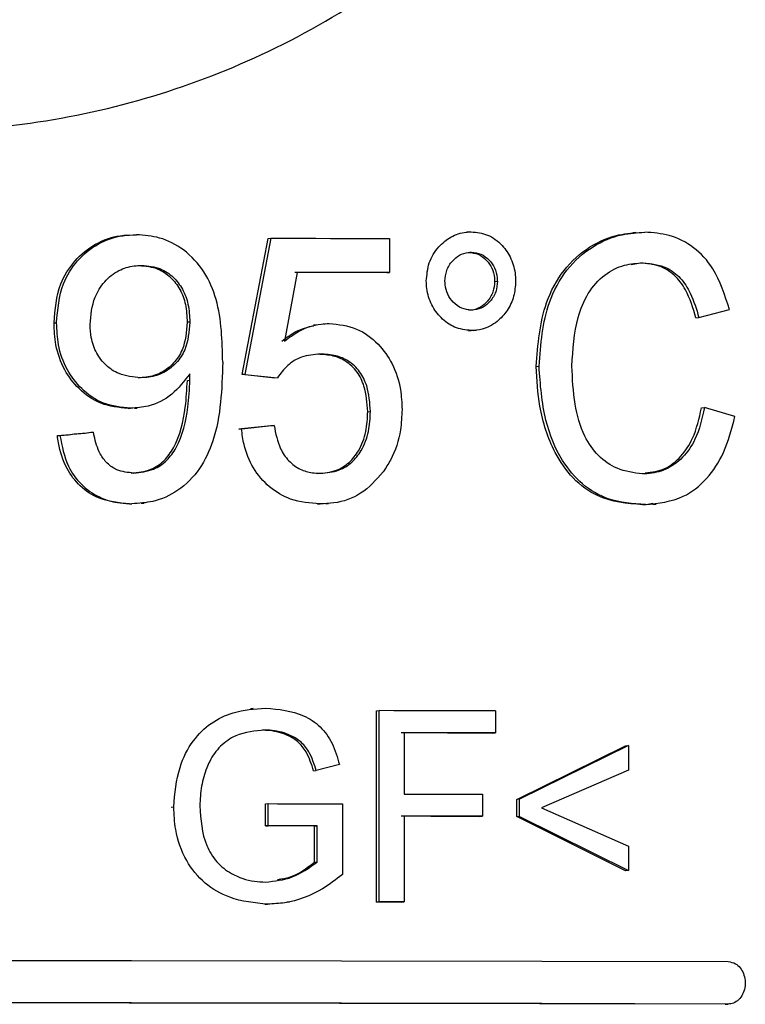
# Model space of a CAD drawing. Units: millimetres. Extents: x 50 to 2082, y 50 to 1435.
# Drawn here: x 440 to 457, y 624 to 647 of the extents above; entities that cross this region are included whole.
import ezdxf

# ---------------------------------------------------------------- set-up
doc = ezdxf.new("R2010")
doc.units = ezdxf.units.MM
doc.header["$LTSCALE"] = 5

msp = doc.modelspace()

# ---------------------------------------------------------------- linework, layer by layer
at = {"color": 7, "linetype": 'Continuous', "lineweight": 25}
for p, q in [((450.609, 642.355), (450.543, 642.352)), ((454.518, 642.338), (454.449, 642.334)), ((442.538, 642.276), (442.476, 642.273)), ((445.263, 638.997), (445.875, 642.202)), ((445.937, 642.205), (445.324, 639.001)), ((445.875, 642.202), (445.937, 642.205)), ((448.724, 642.201), (448.724, 641.399)), ((446.559, 641.403), (446.258, 639.785)), ((448.661, 641.396), (448.724, 641.399)), ((454.626, 641.623), (454.412, 641.583)), ((451.198, 641.191), (451.263, 641.194)), ((456.003, 640.338), (456.72, 640.525)), ((455.933, 640.334), (456.003, 640.338)), ((440.838, 640.213), (440.898, 640.216)), ((444.031, 640.231), (443.969, 640.227)), ((447.005, 640.167), (446.942, 640.163)), ((450.584, 640.03), (450.648, 640.034)), ((450.707, 640.037), (450.773, 640.04)), ((452.178, 639.191), (452.244, 639.195)), ((443.973, 638.861), (444.034, 638.865)), ((444.034, 638.865), (444.031, 639.017)), ((445.324, 639.001), (445.263, 638.997)), ((446.027, 638.916), (445.263, 638.997)), ((445.324, 639.001), (446.09, 638.92)), ((446.09, 638.92), (446.027, 638.916)), ((442.578, 638.199), (442.639, 638.203)), ((442.73, 638.207), (442.792, 638.21)), ((456.064, 638.216), (456.134, 638.219)), ((456.85, 638.012), (456.134, 638.219)), ((448.215, 638.124), (448.278, 638.127)), ((445.186, 637.715), (445.951, 637.795)), ((445.248, 637.719), (445.186, 637.715)), ((446.013, 637.798), (445.248, 637.719)), ((445.951, 637.795), (446.013, 637.798)), ((440.917, 637.56), (440.977, 637.563)), ((441.704, 637.639), (441.765, 637.642)), ((442.61, 635.956), (442.671, 635.959)), ((442.886, 635.972), (442.948, 635.975)), ((447.032, 635.95), (447.094, 635.953)), ((447.232, 635.958), (447.296, 635.962)), ((454.745, 635.937), (454.677, 635.934)), ((454.923, 635.946), (454.995, 635.95)), ((445.52, 631.135), (445.457, 631.132)), ((448.418, 631.085), (448.481, 631.088)), ((448.418, 626.585), (448.418, 631.085)), ((448.481, 626.588), (448.481, 631.088)), ((451.221, 631.083), (451.221, 630.564)), ((449.069, 630.568), (449.069, 629.125)), ((451.156, 630.56), (451.221, 630.564)), ((451.722, 629.001), (454.279, 630.264)), ((454.347, 630.268), (451.787, 629.005)), ((454.279, 630.264), (454.347, 630.268)), ((454.347, 630.268), (454.347, 629.691)), ((447.55, 629.821), (447.004, 629.676)), ((446.941, 629.673), (447.004, 629.676)), ((454.347, 629.691), (452.298, 628.802)), ((450.91, 629.122), (450.91, 628.603)), ((445.811, 628.896), (445.873, 628.9)), ((445.811, 628.377), (445.811, 628.896)), ((445.873, 628.381), (445.873, 628.9)), ((447.62, 628.897), (447.62, 627.232)), ((451.787, 629.005), (451.722, 629.001)), ((451.722, 628.597), (451.722, 629.001)), ((451.787, 628.601), (451.787, 629.005)), ((443.591, 628.82), (443.653, 628.823)), ((452.298, 628.802), (454.347, 627.902)), ((449.069, 628.606), (449.069, 626.587)), ((450.845, 628.599), (450.91, 628.603)), ((451.722, 628.597), (451.787, 628.601)), ((454.279, 627.322), (451.722, 628.597)), ((451.787, 628.601), (454.347, 627.325)), ((445.811, 628.377), (445.873, 628.381)), ((446.96, 628.376), (447.023, 628.379)), ((446.96, 627.523), (446.96, 628.376)), ((447.023, 627.526), (447.023, 628.379)), ((454.347, 627.902), (454.347, 627.325)), ((446.96, 627.523), (447.023, 627.526)), ((454.347, 627.325), (454.279, 627.322)), ((446.313, 626.586), (446.374, 626.589)), ((448.418, 626.585), (448.481, 626.588)), ((449.005, 626.584), (449.069, 626.587)), ((445.798, 626.531), (445.86, 626.534)), ((456.618, 624.177), (456.689, 624.181))]:
    msp.add_line(p, q, dxfattribs=at)
at = {"color": 7, "linetype": 'Continuous', "lineweight": 25, "flags": 128}
for points in [[(445.937, 642.205), (446.289, 642.205), (446.641, 642.204), (446.991, 642.204), (447.34, 642.203), (447.688, 642.202), (448.035, 642.202), (448.38, 642.201), (448.724, 642.201)], [(448.661, 641.396), (448.393, 641.396), (448.125, 641.397), (447.855, 641.397), (447.585, 641.398), (447.314, 641.398), (447.043, 641.399), (446.77, 641.399), (446.497, 641.4)], [(448.724, 641.399), (448.456, 641.4), (448.188, 641.4), (447.918, 641.401), (447.648, 641.401), (447.377, 641.402), (447.105, 641.402), (446.833, 641.402), (446.559, 641.403)], [(451.221, 631.083), (450.883, 631.083), (450.545, 631.084), (450.204, 631.085), (449.863, 631.086), (449.519, 631.086), (449.175, 631.087), (448.829, 631.087), (448.481, 631.088)], [(451.156, 630.56), (450.89, 630.561), (450.624, 630.561), (450.356, 630.562), (450.088, 630.562), (449.819, 630.563), (449.548, 630.563), (449.277, 630.564), (449.005, 630.564)], [(451.221, 630.564), (450.955, 630.564), (450.688, 630.565), (450.421, 630.565), (450.152, 630.566), (449.883, 630.566), (449.612, 630.567), (449.341, 630.567), (449.069, 630.568)], [(449.069, 629.125), (449.301, 629.125), (449.533, 629.125), (449.764, 629.124), (449.994, 629.124), (450.224, 629.123), (450.453, 629.123), (450.682, 629.122), (450.91, 629.122)], [(445.873, 628.9), (446.093, 628.899), (446.313, 628.899), (446.532, 628.899), (446.75, 628.899), (446.968, 628.898), (447.186, 628.898), (447.403, 628.898), (447.62, 628.897)], [(450.845, 628.599), (450.617, 628.6), (450.389, 628.6), (450.16, 628.601), (449.93, 628.601), (449.7, 628.601), (449.469, 628.602), (449.237, 628.602), (449.005, 628.603)], [(450.91, 628.603), (450.682, 628.603), (450.453, 628.604), (450.224, 628.604), (449.994, 628.605), (449.764, 628.605), (449.533, 628.605), (449.301, 628.606), (449.069, 628.606)], [(446.96, 628.376), (446.817, 628.376), (446.674, 628.376), (446.531, 628.376), (446.387, 628.376), (446.244, 628.377), (446.1, 628.377), (445.956, 628.377), (445.811, 628.377)], [(447.023, 628.379), (446.88, 628.379), (446.736, 628.379), (446.593, 628.38), (446.45, 628.38), (446.306, 628.38), (446.162, 628.38), (446.018, 628.38), (445.873, 628.381)], [(449.005, 626.584), (448.932, 626.584), (448.859, 626.584), (448.785, 626.584), (448.712, 626.584), (448.639, 626.584), (448.565, 626.584), (448.492, 626.585), (448.418, 626.585)], [(449.069, 626.587), (448.995, 626.587), (448.922, 626.587), (448.849, 626.587), (448.775, 626.588), (448.702, 626.588), (448.628, 626.588), (448.555, 626.588), (448.481, 626.588)], [(417.573, 625.195), (422.332, 625.204), (427.312, 625.209), (432.421, 625.212), (437.568, 625.212), (442.658, 625.209), (447.601, 625.202), (452.306, 625.193), (456.689, 625.181)], [(456.618, 624.177), (452.255, 624.189), (447.555, 624.199), (442.608, 624.205), (437.507, 624.209), (432.349, 624.209), (427.231, 624.206), (422.251, 624.2), (417.502, 624.191)], [(456.689, 624.181), (452.306, 624.193), (447.601, 624.202), (442.658, 624.209), (437.568, 624.212), (432.421, 624.212), (427.312, 624.209), (422.332, 624.204), (417.573, 624.195)]]:
    msp.add_lwpolyline(points, dxfattribs=at)
at = {"color": 7, "linetype": 'Continuous', "lineweight": 25}
for major_axis, start_param, end_param in [((37.5, 3.758), 4.884446, 4.905813), ((38.25, 3.833), 4.882643, 4.903587)]:
    msp.add_ellipse((434.483, 637.052), major_axis=major_axis, ratio=0.003683, start_param=start_param, end_param=end_param, dxfattribs=at)
for points, knots in [([(456.979, 664.687), (456.937, 663.706), (456.793, 660.335), (454.974, 654.925), (451.043, 649.756), (445.948, 646.296), (440.004, 644.543), (433.321, 644.756), (426.816, 647.287), (421.726, 651.615), (418.436, 656.886), (416.834, 662.905), (417.302, 669.608), (420.175, 675.877), (424.768, 680.665), (430.307, 683.719), (436.559, 685.042), (443.239, 684.279), (449.254, 681.23), (453.636, 676.545), (456.436, 670.915), (456.798, 666.766), (456.979, 664.687)], [0, 0, 0, 0, 0.023071, 0.0793187, 0.1334188, 0.1823923, 0.2294713, 0.2802858, 0.3364929, 0.3908922, 0.4387055, 0.484348, 0.5362514, 0.5928881, 0.6458518, 0.693989, 0.7414073, 0.7935634, 0.8500148, 0.90278, 0.9513039, 1, 1, 1, 1]), ([(449.593, 641.2), (449.606, 641.345), (449.631, 641.641), (449.861, 642.002), (450.165, 642.259), (450.444, 642.348), (450.608, 642.355), (450.648, 642.357)], [0, 0, 0, 0, 0.238223, 0.485935, 0.700824, 0.925488, 1, 1, 1, 1]), ([(450.648, 642.357), (450.78, 642.343), (451.05, 642.315), (451.376, 642.063), (451.605, 641.73), (451.684, 641.423), (451.691, 641.242), (451.693, 641.196)], [0, 0, 0, 0, 0.238933, 0.486719, 0.701191, 0.922771, 1, 1, 1, 1]), ([(452.178, 639.191), (452.217, 639.705), (452.279, 640.519), (452.798, 641.485), (453.409, 642.031), (454.062, 642.306), (454.481, 642.332), (454.662, 642.344)], [0, 0, 0, 0, 0.317434, 0.50358, 0.690599, 0.865835, 1, 1, 1, 1]), ([(452.244, 639.195), (452.283, 639.71), (452.346, 640.526), (452.867, 641.493), (453.481, 642.038), (454.134, 642.311), (454.551, 642.336), (454.731, 642.348)], [0, 0, 0, 0, 0.3192528, 0.505544, 0.6927185, 0.8679439, 1, 1, 1, 1]), ([(456.72, 640.525), (456.614, 640.865), (456.434, 641.439), (455.893, 642.019), (455.327, 642.306), (454.924, 642.334), (454.731, 642.348)], [0, 0, 0, 0, 0.331107, 0.560078, 0.789097, 1, 1, 1, 1]), ([(440.838, 640.213), (440.863, 640.527), (440.906, 641.056), (441.306, 641.693), (441.794, 642.089), (442.219, 642.252), (442.448, 642.266), (442.477, 642.268)], [0, 0, 0, 0, 0.320149, 0.538566, 0.756875, 0.969891, 1, 1, 1, 1]), ([(440.898, 640.216), (440.924, 640.53), (440.967, 641.059), (441.367, 641.695), (441.855, 642.097), (442.359, 642.273), (442.669, 642.285), (442.777, 642.289)], [0, 0, 0, 0, 0.295215, 0.496631, 0.697948, 0.894352, 1, 1, 1, 1]), ([(444.804, 639.288), (444.794, 639.789), (444.778, 640.53), (444.397, 641.438), (443.924, 641.946), (443.354, 642.242), (442.961, 642.274), (442.777, 642.289)], [0, 0, 0, 0, 0.360943, 0.533659, 0.70735, 0.863779, 1, 1, 1, 1]), ([(450.032, 641.197), (450.04, 641.282), (450.055, 641.457), (450.19, 641.67), (450.369, 641.819), (450.533, 641.871), (450.629, 641.875), (450.653, 641.877)], [0, 0, 0, 0, 0.238207, 0.487891, 0.701379, 0.924863, 1, 1, 1, 1]), ([(450.588, 641.873), (450.664, 641.865), (450.82, 641.847), (451.009, 641.701), (451.146, 641.507), (451.193, 641.325), (451.197, 641.218), (451.198, 641.191)], [0, 0, 0, 0, 0.235703, 0.481563, 0.698148, 0.922686, 1, 1, 1, 1]), ([(450.653, 641.877), (450.729, 641.868), (450.885, 641.851), (451.074, 641.704), (451.21, 641.511), (451.258, 641.329), (451.262, 641.222), (451.263, 641.194)], [0, 0, 0, 0, 0.236074, 0.480798, 0.696989, 0.921821, 1, 1, 1, 1]), ([(453.017, 639.197), (453.041, 639.586), (453.078, 640.184), (453.375, 640.927), (453.763, 641.363), (454.231, 641.598), (454.545, 641.617), (454.695, 641.627)], [0, 0, 0, 0, 0.3298531, 0.5071133, 0.6854363, 0.8509216, 1, 1, 1, 1]), ([(454.695, 641.627), (454.884, 641.607), (455.201, 641.574), (455.579, 641.283), (455.845, 640.876), (455.945, 640.536), (456.003, 640.338)], [0, 0, 0, 0, 0.302304, 0.508626, 0.714719, 1, 1, 1, 1]), ([(441.687, 640.173), (441.706, 640.395), (441.737, 640.762), (442.014, 641.198), (442.338, 641.46), (442.655, 641.558), (442.839, 641.565), (442.897, 641.568)], [0, 0, 0, 0, 0.316363, 0.522299, 0.728894, 0.913737, 1, 1, 1, 1]), ([(442.836, 641.564), (442.989, 641.55), (443.261, 641.525), (443.591, 641.298), (443.814, 641.007), (443.951, 640.638), (443.963, 640.369), (443.969, 640.227)], [0, 0, 0, 0, 0.234443, 0.415564, 0.59634, 0.786918, 1, 1, 1, 1]), ([(442.897, 641.568), (443.051, 641.553), (443.323, 641.528), (443.652, 641.301), (443.875, 641.01), (444.012, 640.641), (444.024, 640.372), (444.031, 640.231)], [0, 0, 0, 0, 0.2345, 0.415562, 0.596278, 0.78687, 1, 1, 1, 1]), ([(455.933, 640.334), (455.865, 640.563), (455.752, 640.941), (455.435, 641.357), (455.061, 641.587), (454.777, 641.611), (454.626, 641.623)], [0, 0, 0, 0, 0.328855, 0.542472, 0.75663, 1, 1, 1, 1]), ([(450.648, 640.034), (450.515, 640.049), (450.255, 640.078), (449.934, 640.317), (449.699, 640.632), (449.603, 640.947), (449.595, 641.142), (449.593, 641.2)], [0, 0, 0, 0, 0.240919, 0.467627, 0.678696, 0.903791, 1, 1, 1, 1]), ([(450.653, 640.514), (450.575, 640.523), (450.418, 640.54), (450.225, 640.687), (450.085, 640.881), (450.038, 641.064), (450.034, 641.17), (450.032, 641.197)], [0, 0, 0, 0, 0.2382151, 0.4825035, 0.7006867, 0.9244688, 1, 1, 1, 1]), ([(451.198, 641.191), (451.191, 641.106), (451.177, 640.933), (451.044, 640.722), (450.869, 640.568), (450.706, 640.517), (450.611, 640.512), (450.588, 640.511)], [0, 0, 0, 0, 0.235456, 0.485757, 0.700356, 0.929312, 1, 1, 1, 1]), ([(451.693, 641.196), (451.684, 641.075), (451.667, 640.829), (451.505, 640.497), (451.254, 640.219), (450.951, 640.053), (450.734, 640.039), (450.648, 640.034)], [0, 0, 0, 0, 0.198193, 0.402857, 0.606465, 0.844347, 1, 1, 1, 1]), ([(451.263, 641.194), (451.256, 641.11), (451.242, 640.936), (451.109, 640.725), (450.933, 640.571), (450.77, 640.52), (450.675, 640.515), (450.653, 640.514)], [0, 0, 0, 0, 0.235793, 0.487136, 0.702224, 0.930655, 1, 1, 1, 1]), ([(442.578, 638.199), (442.361, 638.222), (441.937, 638.267), (441.42, 638.63), (441.055, 639.114), (440.863, 639.659), (440.845, 640.04), (440.838, 640.213)], [0, 0, 0, 0, 0.221237, 0.431339, 0.618125, 0.827338, 1, 1, 1, 1]), ([(442.639, 638.203), (442.422, 638.225), (441.998, 638.27), (441.482, 638.633), (441.116, 639.116), (440.923, 639.662), (440.906, 640.043), (440.898, 640.216)], [0, 0, 0, 0, 0.221129, 0.431158, 0.61792, 0.827156, 1, 1, 1, 1]), ([(442.878, 638.923), (442.702, 638.939), (442.406, 638.965), (442.051, 639.203), (441.822, 639.5), (441.703, 639.839), (441.692, 640.071), (441.687, 640.173)], [0, 0, 0, 0, 0.272438, 0.459111, 0.645484, 0.84343, 1, 1, 1, 1]), ([(443.969, 640.227), (443.952, 640.004), (443.925, 639.654), (443.664, 639.256), (443.369, 639.026), (443.068, 638.93), (442.88, 638.923), (442.817, 638.92)], [0, 0, 0, 0, 0.332616, 0.5207, 0.708604, 0.900822, 1, 1, 1, 1]), ([(444.031, 640.231), (444.013, 640.007), (443.986, 639.657), (443.725, 639.259), (443.43, 639.029), (443.129, 638.934), (442.941, 638.926), (442.878, 638.923)], [0, 0, 0, 0, 0.332877, 0.52097, 0.708886, 0.901047, 1, 1, 1, 1]), ([(446.195, 639.781), (446.302, 639.865), (446.529, 640.042), (446.802, 640.111), (446.947, 640.148)], [0, 0, 0, 0, 0.471805, 1, 1, 1, 1]), ([(446.258, 639.785), (446.365, 639.865), (446.624, 640.059), (446.998, 640.188), (447.246, 640.197), (447.311, 640.2)], [0, 0, 0, 0, 0.34441, 0.829087, 1, 1, 1, 1]), ([(447.311, 640.2), (447.531, 640.176), (447.956, 640.13), (448.465, 639.747), (448.822, 639.249), (449, 638.703), (449.015, 638.332), (449.021, 638.174)], [0, 0, 0, 0, 0.228714, 0.441903, 0.634135, 0.844163, 1, 1, 1, 1]), ([(447.102, 639.479), (446.952, 639.468), (446.676, 639.448), (446.32, 639.229), (446.166, 639.023), (446.09, 638.92)], [0, 0, 0, 0, 0.377557, 0.689236, 1, 1, 1, 1]), ([(448.215, 638.124), (448.202, 638.329), (448.18, 638.661), (447.977, 639.073), (447.718, 639.32), (447.391, 639.457), (447.163, 639.469), (447.04, 639.476)], [0, 0, 0, 0, 0.291696, 0.47195, 0.653513, 0.813264, 1, 1, 1, 1]), ([(448.278, 638.127), (448.265, 638.333), (448.243, 638.665), (448.04, 639.077), (447.781, 639.324), (447.453, 639.461), (447.225, 639.473), (447.102, 639.479)], [0, 0, 0, 0, 0.292117, 0.472397, 0.653995, 0.813667, 1, 1, 1, 1]), ([(444.804, 639.288), (444.785, 638.656), (444.759, 637.777), (444.289, 636.759), (443.793, 636.252), (443.215, 635.99), (442.835, 635.968), (442.671, 635.959)], [0, 0, 0, 0, 0.416117, 0.577924, 0.74107, 0.887988, 1, 1, 1, 1]), ([(454.677, 635.934), (454.314, 635.964), (453.728, 636.012), (453.021, 636.532), (452.529, 637.252), (452.233, 638.175), (452.195, 638.876), (452.178, 639.191)], [0, 0, 0, 0, 0.257217, 0.415011, 0.572457, 0.807848, 1, 1, 1, 1]), ([(454.745, 635.937), (454.449, 635.958), (453.931, 635.993), (453.244, 636.386), (452.717, 637.023), (452.329, 637.986), (452.274, 638.765), (452.244, 639.195)], [0, 0, 0, 0, 0.210955, 0.368327, 0.52567, 0.737961, 1, 1, 1, 1]), ([(454.676, 636.659), (454.472, 636.685), (454.102, 636.734), (453.621, 637.065), (453.26, 637.59), (453.054, 638.331), (453.03, 638.897), (453.017, 639.197)], [0, 0, 0, 0, 0.199209, 0.362459, 0.526607, 0.748901, 1, 1, 1, 1]), ([(444.031, 639.017), (443.901, 638.846), (443.643, 638.505), (443.123, 638.239), (442.777, 638.213), (442.639, 638.203)], [0, 0, 0, 0, 0.379451, 0.752622, 1, 1, 1, 1]), ([(442.65, 636.677), (442.81, 636.694), (443.093, 636.726), (443.442, 636.958), (443.775, 637.438), (443.934, 638.108), (443.962, 638.65), (443.973, 638.861)], [0, 0, 0, 0, 0.169556, 0.300813, 0.432516, 0.778114, 1, 1, 1, 1]), ([(442.711, 636.68), (442.871, 636.698), (443.154, 636.729), (443.503, 636.961), (443.836, 637.441), (443.995, 638.111), (444.023, 638.653), (444.034, 638.865)], [0, 0, 0, 0, 0.169429, 0.300647, 0.432309, 0.777759, 1, 1, 1, 1]), ([(449.021, 638.174), (449.014, 638.014), (448.995, 637.603), (448.832, 637.096), (448.638, 636.8), (448.578, 636.71)], [0, 0, 0, 0, 0.306341, 0.787555, 1, 1, 1, 1]), ([(456.134, 638.219), (456.076, 637.962), (455.977, 637.526), (455.637, 637.027), (455.238, 636.741), (454.897, 636.666), (454.711, 636.66), (454.676, 636.659)], [0, 0, 0, 0, 0.309952, 0.52558, 0.741725, 0.951285, 1, 1, 1, 1]), ([(454.741, 636.685), (454.899, 636.704), (455.209, 636.743), (455.594, 637.057), (455.914, 637.544), (456.008, 637.967), (456.064, 638.216)], [0, 0, 0, 0, 0.2327523, 0.4570779, 0.6812848, 1, 1, 1, 1]), ([(447.036, 636.671), (447.188, 636.683), (447.455, 636.704), (447.788, 636.916), (448.034, 637.229), (448.193, 637.647), (448.208, 637.967), (448.215, 638.124)], [0, 0, 0, 0, 0.221275, 0.389466, 0.557338, 0.782705, 1, 1, 1, 1]), ([(447.099, 636.675), (447.251, 636.687), (447.519, 636.708), (447.851, 636.92), (448.097, 637.233), (448.256, 637.65), (448.271, 637.97), (448.278, 638.127)], [0, 0, 0, 0, 0.22144, 0.389449, 0.557131, 0.782829, 1, 1, 1, 1]), ([(454.745, 635.937), (455.052, 635.97), (455.581, 636.026), (456.207, 636.521), (456.636, 637.177), (456.775, 637.72), (456.85, 638.012)], [0, 0, 0, 0, 0.3029715, 0.5231492, 0.7431874, 1, 1, 1, 1]), ([(447.094, 635.953), (446.859, 635.972), (446.435, 636.006), (445.887, 636.332), (445.502, 636.783), (445.305, 637.275), (445.263, 637.595), (445.248, 637.719)], [0, 0, 0, 0, 0.25512, 0.460282, 0.665462, 0.87114, 1, 1, 1, 1]), ([(446.013, 637.798), (446.051, 637.611), (446.111, 637.309), (446.344, 636.956), (446.611, 636.759), (446.876, 636.684), (447.037, 636.677), (447.099, 636.675)], [0, 0, 0, 0, 0.320744, 0.5159266, 0.712311, 0.8883651, 1, 1, 1, 1]), ([(442.61, 635.956), (442.361, 635.979), (441.94, 636.018), (441.436, 636.356), (441.096, 636.807), (440.964, 637.238), (440.925, 637.505), (440.917, 637.56)], [0, 0, 0, 0, 0.290718, 0.489723, 0.688913, 0.935639, 1, 1, 1, 1]), ([(440.977, 637.563), (441.025, 637.314), (441.107, 636.892), (441.462, 636.392), (441.893, 636.091), (442.318, 635.971), (442.579, 635.962), (442.671, 635.959)], [0, 0, 0, 0, 0.289067, 0.490404, 0.692102, 0.891391, 1, 1, 1, 1]), ([(442.711, 636.68), (442.576, 636.693), (442.349, 636.714), (442.08, 636.9), (441.881, 637.173), (441.804, 637.438), (441.771, 637.614), (441.765, 637.642)], [0, 0, 0, 0, 0.273496, 0.457988, 0.642586, 0.941922, 1, 1, 1, 1]), ([(448.578, 636.71), (448.414, 636.522), (448.097, 636.16), (447.533, 635.971), (447.202, 635.958), (447.094, 635.953)], [0, 0, 0, 0, 0.419911, 0.81044, 1, 1, 1, 1]), ([(454.919, 635.966), (454.867, 635.953), (454.787, 635.933), (454.705, 635.934), (454.677, 635.934)], [0, 0, 0, 0, 0.6640335, 1, 1, 1, 1]), ([(443.653, 628.823), (443.681, 629.139), (443.729, 629.691), (444.068, 630.371), (444.514, 630.814), (445.108, 631.097), (445.555, 631.13), (445.813, 631.15)], [0, 0, 0, 0, 0.259253, 0.452945, 0.616117, 0.77889, 1, 1, 1, 1]), ([(445.813, 631.15), (446.121, 631.12), (446.586, 631.076), (447.116, 630.727), (447.407, 630.317), (447.501, 629.991), (447.55, 629.821)], [0, 0, 0, 0, 0.389155, 0.586568, 0.785064, 1, 1, 1, 1]), ([(445.802, 630.631), (445.564, 630.609), (445.183, 630.574), (444.736, 630.268), (444.533, 629.98), (444.451, 629.794), (444.429, 629.744)], [0, 0, 0, 0, 0.410948, 0.658533, 0.906104, 1, 1, 1, 1]), ([(446.941, 629.673), (446.893, 629.827), (446.813, 630.085), (446.573, 630.376), (446.255, 630.557), (445.965, 630.62), (445.776, 630.626), (445.74, 630.627)], [0, 0, 0, 0, 0.2798167, 0.4677804, 0.6550514, 0.9348433, 1, 1, 1, 1]), ([(447.004, 629.676), (446.956, 629.83), (446.876, 630.088), (446.636, 630.379), (446.317, 630.56), (446.027, 630.624), (445.838, 630.63), (445.802, 630.631)], [0, 0, 0, 0, 0.279906, 0.467858, 0.655125, 0.934559, 1, 1, 1, 1]), ([(444.429, 629.744), (444.382, 629.6), (444.286, 629.309), (444.274, 629.002), (444.267, 628.846)], [0, 0, 0, 0, 0.491845, 1, 1, 1, 1]), ([(445.86, 626.534), (445.557, 626.564), (445.034, 626.614), (444.364, 627.001), (443.908, 627.561), (443.684, 628.206), (443.662, 628.645), (443.653, 628.823)], [0, 0, 0, 0, 0.259918, 0.448621, 0.638515, 0.852662, 1, 1, 1, 1]), ([(444.267, 628.846), (444.289, 628.525), (444.32, 628.051), (444.648, 627.514), (445.039, 627.208), (445.45, 627.07), (445.724, 627.058), (445.81, 627.054)], [0, 0, 0, 0, 0.348031, 0.515391, 0.683275, 0.900984, 1, 1, 1, 1]), ([(445.81, 627.054), (446.026, 627.077), (446.47, 627.125), (446.835, 627.39), (447.023, 627.526)], [0, 0, 0, 0, 0.487231, 1, 1, 1, 1]), ([(446.097, 627.118), (446.193, 627.131), (446.513, 627.177), (446.776, 627.38), (446.96, 627.523)], [0, 0, 0, 0, 0.297882, 1, 1, 1, 1]), ([(447.62, 627.232), (447.467, 627.115), (447.063, 626.803), (446.446, 626.563), (445.996, 626.541), (445.86, 626.534)], [0, 0, 0, 0, 0.297916, 0.78942, 1, 1, 1, 1]), ([(456.689, 625.181), (456.75, 625.172), (456.855, 625.156), (456.976, 625.042), (457.057, 624.906), (457.096, 624.741), (457.089, 624.568), (457.036, 624.409), (456.944, 624.281), (456.823, 624.196), (456.733, 624.186), (456.689, 624.181)], [0, 0, 0, 0, 0.1421833, 0.2466972, 0.3506603, 0.4630149, 0.5704021, 0.6791159, 0.7866633, 0.8968013, 1, 1, 1, 1])]:
    msp.add_open_spline(points, degree=3, knots=knots, dxfattribs=at)

doc.saveas('drawing.dxf')
